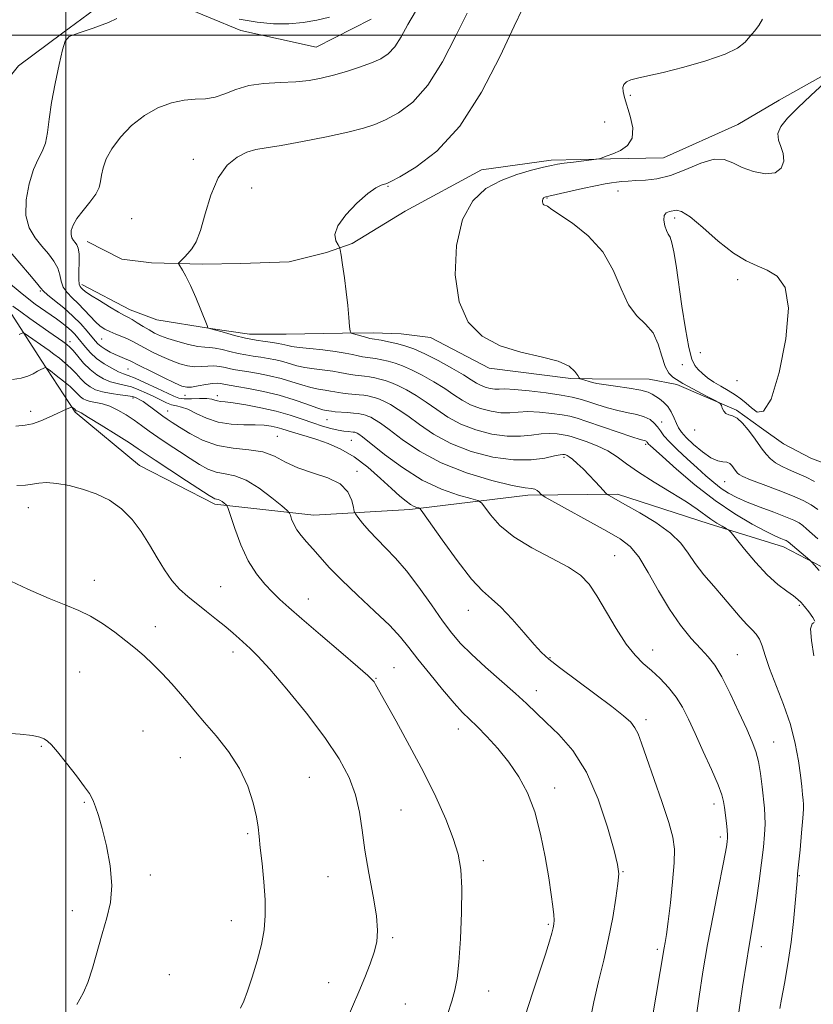
# Model space of a CAD drawing. Extents: x 2057300 to 2060200, y 357300 to 360200.
# Drawn here: x 2058488 to 2058687, y 359258 to 359504 of the extents above; entities that cross this region are included whole.
import ezdxf

# ---------------------------------------------------------------- set-up
doc = ezdxf.new("R2010")
doc.units = 0
doc.header["$MEASUREMENT"] = 0
for name, color, linetype, lineweight in [('32000', 7, 'Continuous', 0), ('DTM HARD BREAKLINE', 7, 'Continuous', 0), ('DTM SPOT ELEVATION', 2, 'Continuous', 13), ('INDEX CONTOUR', 41, 'Continuous', 13), ('INTERMEDIATE CONTOUR', 44, 'Continuous', 0), ('INTERMEDIATE CONTOUR DEPRESSION', 44, 'Continuous', 0)]:
    doc.layers.add(name, color=color, linetype=linetype, lineweight=lineweight)

msp = doc.modelspace()

# ---------------------------------------------------------------- linework, layer by layer
at = {"layer": '32000', "flags": 128}
for points in [[(2058500, 360000), (2058500, 357500)], [(2060000, 359500), (2057500, 359500)]]:
    msp.add_lwpolyline(points, dxfattribs=at)
at = {"layer": 'DTM HARD BREAKLINE'}
for points in [[(2058505.3, 359448.423, 943.289), (2058513.993, 359444.02, 942.8), (2058521.45, 359443.077, 942.235), (2058534.12, 359442.711, 941.784), (2058543.747, 359442.91, 941.295), (2058555.791, 359443.321, 940.73), (2058565.16, 359445.679, 940.279), (2058571.545, 359447.934, 939.752), (2058584.772, 359455.997, 939.188), (2058603.926, 359466.337, 938.812), (2058621.309, 359468.753, 938.36), (2058636.126, 359469.072, 937.909), (2058649.356, 359469.33, 937.457), (2058667.985, 359477.675, 936.968), (2058678.269, 359483.725, 936.555), (2058694.233, 359492.615, 936.028), (2058706.846, 359499.892, 935.802), (2058717.751, 359509.173, 935.351), (2058723.229, 359514.084, 934.937), (2058731.676, 359521.033, 933.883), (2058743.008, 359530.585, 933.394), (2058747.231, 359533.876, 933.087)], [(2058694.71, 359364.07, 941.23), (2058679.39, 359372.11, 942.61), (2058660.75, 359377.82, 944.52), (2058637.85, 359385.29, 945.67), (2058615.45, 359385, 948.43), (2058585.99, 359381.41, 952.34), (2058562.02, 359380, 955.21), (2058537.22, 359382.79, 958.4), (2058518.45, 359392.43, 959.26), (2058502.36, 359405.74, 958.26), (2058493.81, 359418.73, 955.64), (2058485.03, 359432.53, 952.39), (2058477.36, 359444.99, 950.1), (2058471.41, 359458.84, 948.77), (2058471.08, 359472.06, 948.81), (2058481.31, 359483.89, 948.15), (2058488.2, 359492.26, 947.19), (2058499.22, 359500.52, 946.1), (2058510.35, 359508.78, 945.86)], [(2058527.55, 359507.78, 945.95), (2058543.73, 359501.11, 945.57), (2058562.56, 359496.95, 945.09), (2058576.3, 359503.96, 945.43)], [(2058695.813, 359390.567, 933.808), (2058686.183, 359394.293, 934.335), (2058679.352, 359397.823, 934.749), (2058673.834, 359401.733, 935.351), (2058667.641, 359406.235, 935.84), (2058652.667, 359412.665, 936.442), (2058645.771, 359414.016, 937.119), (2058631.516, 359414.073, 937.646), (2058626.242, 359414.163, 938.247), (2058605.809, 359416.713, 938.247), (2058591.174, 359424.41, 938.436), (2058583.822, 359425.363, 938.962), (2058576.774, 359425.57, 939.376), (2058569.163, 359425.498, 940.204), (2058555.031, 359425.281, 940.73), (2058545.887, 359425.247, 941.332), (2058536.194, 359426.674, 941.972), (2058522.784, 359428.839, 942.536), (2058516.041, 359431.321, 943.251), (2058504.018, 359437.68, 943.552)]]:
    msp.add_polyline3d(points, dxfattribs=at)
at = {"layer": 'DTM SPOT ELEVATION'}
for p in [(2058641.08, 359484.9, 937.8), (2058634.63, 359478.26, 938.8), (2058531.88, 359468.95, 942.7), (2058546.47, 359461.73, 940.8), (2058580.54, 359462.16, 939.9), (2058620.23, 359459.24, 935.9), (2058637.99, 359461.03, 935.3), (2058516.45, 359454.11, 942.8), (2058652.17, 359454.26, 933.6), (2058667.94, 359438.9, 933.6), (2058493.59, 359436.03, 948.2), (2058501.08, 359423.33, 951.5), (2058508.95, 359424.06, 946.9), (2058658.61, 359420.65, 933.1), (2058654.1, 359417.6, 934.6), (2058515.52, 359416.52, 948.9), (2058667.75, 359413.66, 932.3), (2058529.82, 359409.98, 948.7), (2058537.85, 359409.89, 949.5), (2058516.79, 359409.27, 954.4), (2058491.2, 359406, 957.5), (2058525.43, 359406.03, 953.3), (2058565.31, 359403.86, 948.9), (2058648.94, 359403.28, 939.4), (2058552.88, 359399.74, 953.1), (2058657.2, 359401.31, 936.4), (2058571.33, 359398.72, 950.9), (2058644.88, 359397.68, 942.3), (2058624.52, 359394.44, 946.3), (2058572.76, 359390.95, 953.7), (2058664.66, 359388.4, 938.9), (2058490.67, 359381.86, 960.7), (2058637.14, 359369.93, 949.1), (2058507.14, 359363.75, 961.4), (2058538.7, 359362.15, 959.1), (2058560.58, 359359.09, 957.3), (2058600.63, 359356.2, 952.7), (2058683.31, 359357.47, 944.2), (2058522.41, 359352.13, 961.4), (2058541.77, 359345.82, 960.5), (2058646.64, 359346.36, 949.4), (2058621, 359344.4, 951.9), (2058667.79, 359345.18, 947.1), (2058503.42, 359340.82, 963.1), (2058582.02, 359341.89, 957.1), (2058577.51, 359339.27, 957.9), (2058617.57, 359336.13, 953.4), (2058644.98, 359328.91, 951.6), (2058519.26, 359326.1, 963.2), (2058598.08, 359326.57, 956.6), (2058493.85, 359322.27, 964.1), (2058676.92, 359323.37, 947.2), (2058528.61, 359319.41, 962.9), (2058560.84, 359314.48, 961.1), (2058622.19, 359311.81, 955.5), (2058504.61, 359308.29, 964.1), (2058583.79, 359306.35, 959.1), (2058662, 359307.87, 950.5), (2058545.42, 359300.43, 962.2), (2058663.59, 359299.58, 950.4), (2058604.31, 359293.7, 957.5), (2058521.13, 359290.09, 963.7), (2058565.54, 359289.71, 960.8), (2058639.25, 359290.9, 953.9), (2058683.34, 359289.95, 945.9), (2058501.61, 359281.16, 964.4), (2058541.37, 359278.67, 962.7), (2058620.59, 359277.79, 956.2), (2058581.69, 359274.43, 959.8), (2058673.81, 359272.2, 947.4), (2058647.85, 359271.51, 952.3), (2058525.88, 359265.16, 963.1), (2058565.67, 359263.22, 960.6), (2058605.65, 359261.1, 957.2), (2058584.85, 359257.82, 959.1)]:
    msp.add_point(p, dxfattribs=at)
at = {"layer": 'INDEX CONTOUR'}
for points in [[(2058687.968, 359374.096, 940), (2058685.145, 359376.633, 940), (2058684.231, 359377.405, 940), (2058683.282, 359378.056, 940), (2058681.958, 359378.737, 940), (2058679.903, 359379.597, 940), (2058676.927, 359380.729, 940), (2058673.499, 359382.016, 940), (2058670.2559, 359383.286, 940), (2058667.677, 359384.42, 940), (2058665.626, 359385.513, 940), (2058663.811, 359386.715, 940), (2058661.974, 359388.151, 940), (2058659.99, 359389.855, 940), (2058657.77, 359391.839, 940), (2058655.299, 359394.067, 940), (2058652.869, 359396.317, 940), (2058650.849, 359398.317, 940), (2058649.493, 359399.872, 940), (2058648.609, 359401.073, 940), (2058647.893, 359402.085, 940), (2058647.071, 359403.036, 940), (2058646.003, 359403.897, 940), (2058644.58, 359404.605, 940), (2058642.726, 359405.131, 940), (2058640.501, 359405.59, 940), (2058637.998, 359406.132, 940), (2058635.336, 359406.858, 940), (2058632.733, 359407.672, 940), (2058630.432, 359408.43, 940), (2058628.532, 359409.027, 940), (2058626.542, 359409.522, 940), (2058623.827, 359410.013, 940), (2058620.018, 359410.561, 940), (2058615.805, 359411.076, 940), (2058612.144, 359411.43, 940), (2058609.737, 359411.543, 940), (2058608.2719, 359411.524, 940), (2058607.183, 359411.5329, 940), (2058606.02, 359411.698, 940), (2058604.798, 359412.017, 940), (2058603.6461, 359412.46, 940), (2058602.601, 359413.027, 940), (2058601.318, 359413.843, 940), (2058599.359, 359415.065, 940), (2058596.46, 359416.761, 940), (2058593.054, 359418.6431, 940), (2058589.751, 359420.3349, 940), (2058587.015, 359421.549, 940), (2058584.743, 359422.3561, 940), (2058582.684, 359422.915, 940), (2058580.671, 359423.358, 940), (2058578.849, 359423.703, 940), (2058576.586, 359424.084, 940), (2058575.987, 359424.197, 940), (2058575.268, 359424.37, 940), (2058571.869, 359425.288, 940), (2058571.279, 359425.511, 940), (2058571.029, 359426.006, 940), (2058570.905, 359427.2, 940), (2058570.726, 359429.391, 940), (2058570.455, 359432.373, 940), (2058570.088, 359435.814, 940), (2058569.638, 359439.36, 940), (2058569.185, 359442.575, 940), (2058568.823, 359444.998, 940), (2058568.606, 359446.344, 940), (2058568.406, 359447.017, 940), (2058568.052, 359447.594, 940), (2058567.5061, 359448.569, 940), (2058567.264, 359450.1089, 940), (2058567.957, 359452.297, 940), (2058569.973, 359455.0989, 940), (2058572.746, 359458.012, 940), (2058575.47, 359460.413, 940), (2058577.501, 359461.844, 940), (2058578.843, 359462.497, 940), (2058580.24, 359462.89, 940), (2058581.254, 359463.382, 940), (2058583.502, 359464.5969, 940), (2058587.513, 359466.957, 940), (2058592.763, 359470.975, 940), (2058598.464, 359477.186, 940), (2058603.892, 359485.678, 940), (2058608.5691, 359494.742, 940), (2058612.078, 359502.22, 940), (2058614.159, 359506.514, 940)], [(2058657.496, 359254.506, 950), (2058658.289, 359259.741, 950), (2058659.244, 359265.857, 950), (2058660.402, 359272.704, 950), (2058661.755, 359279.992, 950), (2058663.104, 359286.878, 950), (2058664.199, 359292.379, 950), (2058664.859, 359295.801, 950), (2058665.174, 359297.598, 950), (2058665.304, 359298.512, 950), (2058665.375, 359299.206, 950), (2058665.384, 359300.033, 950), (2058665.299, 359301.265, 950), (2058665.103, 359303.062, 950), (2058664.614, 359307.003, 950), (2058664.402, 359308.491, 950), (2058663.972, 359310.117, 950), (2058663.02, 359312.61, 950), (2058661.363, 359316.431, 950), (2058659.309, 359320.987, 950), (2058657.288, 359325.416, 950), (2058655.611, 359329.051, 950), (2058654.116, 359331.996, 950), (2058652.524, 359334.546, 950), (2058650.629, 359336.937, 950), (2058648.527, 359339.164, 950), (2058646.388, 359341.165, 950), (2058644.3289, 359342.972, 950), (2058642.2541, 359345.014, 950), (2058640.014, 359347.814, 950), (2058637.53, 359351.67, 950), (2058632.718, 359359.88, 950), (2058630.779, 359362.788, 950), (2058628.659, 359364.993, 950), (2058625.667, 359367.021, 950), (2058621.386, 359369.298, 950), (2058616.492, 359371.853, 950), (2058611.94, 359374.617, 950), (2058608.488, 359377.4651, 950), (2058606.134, 359380.065, 950), (2058604.684, 359382.034, 950), (2058603.8469, 359383.13, 950), (2058602.952, 359383.685, 950), (2058601.231, 359384.177, 950), (2058598.125, 359385.035, 950), (2058593.9151, 359386.502, 950), (2058589.088, 359388.774, 950), (2058584.147, 359391.885, 950), (2058579.656, 359395.213, 950), (2058574.161, 359399.589, 950), (2058573.218, 359400.287, 950), (2058572.851, 359400.505, 950), (2058572.625, 359400.605, 950), (2058572.437, 359400.672, 950), (2058572.268, 359400.718, 950), (2058572.082, 359400.756, 950), (2058571.798, 359400.793, 950), (2058570.56, 359400.9051, 950), (2058569.48, 359401.037, 950), (2058568.049, 359401.2879, 950), (2058566.25, 359401.701, 950), (2058564.12, 359402.287, 950), (2058561.71, 359403.05, 950), (2058559.044, 359403.974, 950), (2058556.045, 359404.98, 950), (2058552.611, 359405.971, 950), (2058548.756, 359406.855, 950), (2058544.962, 359407.573, 950), (2058541.831, 359408.072, 950), (2058539.794, 359408.329, 950), (2058538.618, 359408.446, 950), (2058537.902, 359408.555, 950), (2058537.27, 359408.752, 950), (2058536.454, 359408.975, 950), (2058535.21, 359409.127, 950), (2058533.4089, 359409.143, 950), (2058531.379, 359409.1, 950), (2058529.564, 359409.109, 950), (2058528.236, 359409.281, 950), (2058527, 359409.721, 950), (2058522.753, 359411.75, 950), (2058519.866, 359413.096, 950), (2058517.32, 359414.225, 950), (2058515.601, 359414.903, 950), (2058514.383, 359415.34, 950), (2058513.137, 359415.857, 950), (2058511.472, 359416.706, 950), (2058509.558, 359417.8481, 950), (2058507.704, 359419.177, 950), (2058506.156, 359420.585, 950), (2058504.909, 359421.969, 950), (2058503.037, 359424.295, 950), (2058502.218, 359425.232, 950), (2058501.31, 359426.137, 950), (2058500.218, 359427.087, 950), (2058498.979, 359428.069, 950), (2058497.663, 359429.049, 950), (2058496.33, 359430, 950), (2058493.694, 359431.835, 950), (2058492.365, 359432.781, 950), (2058490.765, 359433.993, 950), (2058488.585, 359435.745, 950), (2058485.689, 359438.16, 950)], [(2058570.0601, 359253.5829, 960), (2058573.223, 359260.9099, 960), (2058574.732, 359264.509, 960), (2058576.057, 359267.867, 960), (2058577.0899, 359270.843, 960), (2058577.736, 359273.435, 960), (2058577.927, 359276.205, 960), (2058577.609, 359279.852, 960), (2058576.787, 359284.825, 960), (2058575.722, 359290.569, 960), (2058574.739, 359296.276, 960), (2058574.049, 359301.3251, 960), (2058573.4, 359305.832, 960), (2058572.425, 359310.096, 960), (2058570.79, 359314.418, 960), (2058568.284, 359319.097, 960), (2058564.731, 359324.429, 960), (2058560.136, 359330.498, 960), (2058555.242, 359336.527, 960), (2058550.975, 359341.523, 960), (2058548.022, 359344.774, 960), (2058546.102, 359346.691, 960), (2058543.332, 359349.1849, 960), (2058541.805, 359350.541, 960), (2058539.955, 359352.122, 960), (2058537.693, 359353.971, 960), (2058535.199, 359355.954, 960), (2058530.4561, 359359.677, 960), (2058528.396, 359361.51, 960), (2058526.484, 359363.661, 960), (2058524.657, 359366.325, 960), (2058522.834, 359369.383, 960), (2058520.933, 359372.638, 960), (2058518.869, 359375.895, 960), (2058516.559, 359378.954, 960), (2058513.918, 359381.614, 960), (2058510.901, 359383.724, 960), (2058507.617, 359385.333, 960), (2058504.21, 359386.536, 960), (2058500.844, 359387.412, 960), (2058497.75, 359387.961, 960), (2058495.176, 359388.164, 960), (2058493.255, 359388.038, 960), (2058491.66, 359387.747, 960), (2058489.949, 359387.491, 960), (2058487.789, 359387.415, 960)]]:
    msp.add_polyline3d(points, dxfattribs=at)
at = {"layer": 'INTERMEDIATE CONTOUR'}
for points in [[(2058687.229, 359353.514, 944), (2058686.686, 359354.464, 944), (2058685.677, 359355.842, 944), (2058684.612, 359357.193, 944), (2058683.78, 359358.1851, 944), (2058682.973, 359358.97, 944), (2058681.857, 359359.822, 944), (2058680.175, 359361, 944), (2058677.957, 359362.701, 944), (2058675.306, 359365.112, 944), (2058672.39, 359368.257, 944), (2058669.6241, 359371.534, 944), (2058666.288, 359375.664, 944), (2058665.654, 359376.313, 944), (2058665.039, 359376.688, 944), (2058664.025, 359377.242, 944), (2058662.685, 359378.026, 944), (2058661.217, 359378.989, 944), (2058657.822, 359381.516, 944), (2058655.096, 359383.353, 944), (2058651.291, 359385.694, 944), (2058647.018, 359388.2749, 944), (2058643.099, 359390.749, 944), (2058640.125, 359392.843, 944), (2058637.761, 359394.578, 944), (2058635.437, 359396.05, 944), (2058632.763, 359397.328, 944), (2058630.051, 359398.385, 944), (2058627.793, 359399.168, 944), (2058626.315, 359399.653, 944), (2058625.299, 359399.932, 944), (2058624.267, 359400.125, 944), (2058622.833, 359400.314, 944), (2058620.991, 359400.4259, 944), (2058618.829, 359400.346, 944), (2058616.398, 359400.032, 944), (2058613.606, 359399.72, 944), (2058610.32, 359399.715, 944), (2058606.503, 359400.254, 944), (2058602.49, 359401.302, 944), (2058598.71, 359402.756, 944), (2058595.482, 359404.502, 944), (2058592.686, 359406.382, 944), (2058590.094, 359408.229, 944), (2058587.54, 359409.8919, 944), (2058585.12, 359411.301, 944), (2058582.991, 359412.403, 944), (2058581.259, 359413.172, 944), (2058579.821, 359413.682, 944), (2058578.518, 359414.0359, 944), (2058577.224, 359414.318, 944), (2058575.937, 359414.546, 944), (2058574.6859, 359414.722, 944), (2058572.322, 359414.988, 944), (2058571.151, 359415.161, 944), (2058568.494, 359415.698, 944), (2058566.713, 359415.991, 944), (2058562.076, 359416.544, 944), (2058559.754, 359416.902, 944), (2058557.757, 359417.367, 944), (2058554.27, 359418.3941, 944), (2058552.462, 359418.8251, 944), (2058550.587, 359419.184, 944), (2058548.704, 359419.488, 944), (2058546.8529, 359419.763, 944), (2058544.99, 359420.06, 944), (2058543.052, 359420.436, 944), (2058541.019, 359420.917, 944), (2058539.05, 359421.399, 944), (2058537.349, 359421.747, 944), (2058536.015, 359421.882, 944), (2058534.72, 359421.957, 944), (2058533.031, 359422.18, 944), (2058530.672, 359422.701, 944), (2058528.001, 359423.421, 944), (2058525.534, 359424.181, 944), (2058523.65, 359424.866, 944), (2058522.178, 359425.534, 944), (2058520.813, 359426.29, 944), (2058519.334, 359427.189, 944), (2058517.86, 359428.1091, 944), (2058516.598, 359428.878, 944), (2058515.643, 359429.408, 944), (2058514.65, 359429.93, 944), (2058513.1651, 359430.756, 944), (2058510.918, 359432.083, 944), (2058508.3759, 359433.635, 944), (2058506.192, 359435.022, 944), (2058504.851, 359435.946, 944), (2058504.183, 359436.484, 944), (2058503.85, 359436.811, 944), (2058503.581, 359437.122, 944), (2058503.363, 359437.72, 944), (2058503.251, 359438.931, 944), (2058503.27, 359440.927, 944), (2058503.327, 359443.266, 944), (2058503.302, 359445.35, 944), (2058503.106, 359446.73, 944), (2058502.767, 359447.552, 944), (2058502.34, 359448.11, 944), (2058501.8921, 359448.661, 944), (2058501.5121, 359449.3111, 944), (2058501.2979, 359450.129, 944), (2058501.353, 359451.179, 944), (2058501.801, 359452.51, 944), (2058502.7729, 359454.168, 944), (2058504.3, 359456.148, 944), (2058506.019, 359458.248, 944), (2058507.465, 359460.218, 944), (2058508.303, 359461.886, 944), (2058508.698, 359463.401, 944), (2058508.944, 359464.988, 944), (2058509.325, 359466.843, 944), (2058510.09, 359469.031, 944), (2058511.4759, 359471.584, 944), (2058513.646, 359474.468, 944), (2058516.447, 359477.374, 944), (2058519.65, 359479.925, 944), (2058523.031, 359481.823, 944), (2058526.392, 359483.069, 944), (2058529.539, 359483.744, 944), (2058532.336, 359483.9759, 944), (2058534.873, 359484.088, 944), (2058537.295, 359484.45, 944), (2058539.763, 359485.308, 944), (2058542.491, 359486.403, 944), (2058545.708, 359487.352, 944), (2058549.527, 359487.874, 944), (2058553.603, 359488.109, 944), (2058557.476, 359488.3, 944), (2058560.818, 359488.649, 944), (2058563.836, 359489.1989, 944), (2058566.869, 359489.954, 944), (2058570.1431, 359490.9, 944), (2058573.424, 359491.952, 944), (2058576.365, 359493.013, 944), (2058578.713, 359494.049, 944), (2058580.589, 359495.299, 944), (2058582.208, 359497.068, 944), (2058583.776, 359499.563, 944), (2058585.453, 359502.586, 944), (2058587.392, 359505.843, 944)], [(2058678.455, 359256.762, 946), (2058678.867, 359259.094, 946), (2058679.586, 359262.956, 946), (2058680.462, 359267.911, 946), (2058681.286, 359273.298, 946), (2058681.897, 359278.496, 946), (2058682.3051, 359283.034, 946), (2058682.738, 359288.649, 946), (2058682.9, 359290.371, 946), (2058683.494, 359296.4019, 946), (2058683.891, 359300.643, 946), (2058684.211, 359304.297, 946), (2058684.364, 359306.533, 946), (2058684.373, 359307.782, 946), (2058684.288, 359308.789, 946), (2058684.145, 359310.196, 946), (2058683.924, 359312.233, 946), (2058683.593, 359315.029, 946), (2058683.098, 359318.654, 946), (2058682.314, 359322.951, 946), (2058681.096, 359327.708, 946), (2058679.392, 359332.676, 946), (2058675.882, 359341.658, 946), (2058674.777, 359344.925, 946), (2058674.0359, 359347.336, 946), (2058673.376, 359349.056, 946), (2058672.555, 359350.287, 946), (2058671.4981, 359351.369, 946), (2058670.165, 359352.675, 946), (2058668.531, 359354.494, 946), (2058664.376, 359359.407, 946), (2058661.924, 359362.236, 946), (2058659.473, 359365.121, 946), (2058657.299, 359367.914, 946), (2058655.525, 359370.511, 946), (2058653.676, 359373.003, 946), (2058651.122, 359375.529, 946), (2058647.494, 359378.15, 946), (2058643.449, 359380.624, 946), (2058639.903, 359382.629, 946), (2058635.6071, 359385.015, 946), (2058635.274, 359385.214, 946), (2058634.975, 359385.485, 946), (2058633.521, 359387.101, 946), (2058632.25, 359388.492, 946), (2058630.782, 359390.045, 946), (2058629.2571, 359391.579, 946), (2058627.825, 359392.943, 946), (2058626.636, 359393.989, 946), (2058625.8, 359394.621, 946), (2058625.267, 359394.93, 946), (2058624.9471, 359395.057, 946), (2058624.622, 359395.156, 946), (2058624.487, 359395.182, 946), (2058624.24, 359395.191, 946), (2058623.584, 359395.1, 946), (2058622.171, 359394.8041, 946), (2058619.729, 359394.277, 946), (2058616.272, 359393.818, 946), (2058611.888, 359393.805, 946), (2058606.744, 359394.532, 946), (2058601.336, 359395.944, 946), (2058596.243, 359397.9041, 946), (2058591.923, 359400.239, 946), (2058588.37, 359402.652, 946), (2058585.4609, 359404.811, 946), (2058583.081, 359406.458, 946), (2058581.153, 359407.63, 946), (2058579.611, 359408.437, 946), (2058578.381, 359408.983, 946), (2058577.36, 359409.345, 946), (2058576.434, 359409.597, 946), (2058575.5, 359409.798, 946), (2058574.481, 359409.967, 946), (2058573.306, 359410.112, 946), (2058570.533, 359410.372, 946), (2058569.24, 359410.516, 946), (2058568.179, 359410.684, 946), (2058567.212, 359410.865, 946), (2058566.14, 359411.04, 946), (2058564.8, 359411.21, 946), (2058563.16, 359411.459, 946), (2058561.2259, 359411.888, 946), (2058559.005, 359412.56, 946), (2058556.522, 359413.3721, 946), (2058553.804, 359414.182, 946), (2058550.924, 359414.872, 946), (2058548.1271, 359415.421, 946), (2058545.706, 359415.833, 946), (2058542.429, 359416.356, 946), (2058541.16, 359416.601, 946), (2058539.847, 359416.9031, 946), (2058538.456, 359417.18, 946), (2058536.999, 359417.321, 946), (2058535.483, 359417.261, 946), (2058533.896, 359417.131, 946), (2058532.222, 359417.109, 946), (2058530.438, 359417.341, 946), (2058528.5, 359417.851, 946), (2058526.36, 359418.629, 946), (2058524.02, 359419.642, 946), (2058521.692, 359420.756, 946), (2058519.641, 359421.816, 946), (2058516.7309, 359423.433, 946), (2058515.446, 359424.076, 946), (2058514.003, 359424.684, 946), (2058512.482, 359425.279, 946), (2058511.035, 359425.874, 946), (2058509.765, 359426.504, 946), (2058508.591, 359427.28, 946), (2058507.385, 359428.333, 946), (2058506.049, 359429.736, 946), (2058504.604, 359431.338, 946), (2058503.1, 359432.929, 946), (2058501.61, 359434.353, 946), (2058500.296, 359435.675, 946), (2058499.342, 359437.014, 946), (2058498.84, 359438.466, 946), (2058498.517, 359440.034, 946), (2058498.008, 359441.699, 946), (2058497.032, 359443.448, 946), (2058495.652, 359445.288, 946), (2058494.015, 359447.231, 946), (2058492.306, 359449.331, 946), (2058490.858, 359451.809, 946), (2058490.042, 359454.927, 946), (2058490.112, 359458.784, 946), (2058490.855, 359462.839, 946), (2058491.942, 359466.385, 946), (2058493.078, 359468.943, 946), (2058494.11, 359470.925, 946), (2058494.918, 359472.969, 946), (2058495.443, 359475.609, 946), (2058495.867, 359478.981, 946), (2058496.434, 359483.118, 946), (2058497.302, 359487.903, 946), (2058498.299, 359492.601, 946), (2058499.168, 359496.327, 946), (2058499.826, 359498.4801, 946), (2058500.877, 359499.59, 946), (2058503.095, 359500.473, 946), (2058506.821, 359501.731, 946), (2058510.65, 359503.116, 946), (2058512.744, 359504.1661, 946)], [(2058688.295, 359366.188, 942), (2058686.407, 359368.276, 942), (2058685.948, 359368.727, 942), (2058680.521, 359373.347, 942), (2058680.3001, 359373.5, 942), (2058679.99, 359373.659, 942), (2058679.51, 359373.86, 942), (2058678.732, 359374.168, 942), (2058677.358, 359374.777, 942), (2058675.044, 359375.91, 942), (2058671.568, 359377.753, 942), (2058667.184, 359380.336, 942), (2058662.268, 359383.651, 942), (2058657.232, 359387.57, 942), (2058652.638, 359391.479, 942), (2058649.085, 359394.646, 942), (2058646.016, 359397.418, 942), (2058645.659, 359397.763, 942), (2058645.482, 359397.966, 942), (2058645.273, 359398.2549, 942), (2058645.166, 359398.379, 942), (2058645.026, 359398.491, 942), (2058644.841, 359398.583, 942), (2058643.573, 359398.962, 942), (2058641.5, 359399.6281, 942), (2058638.015, 359400.791, 942), (2058630.24, 359403.415, 942), (2058627.757, 359404.226, 942), (2058625.962, 359404.713, 942), (2058624.047, 359405.069, 942), (2058621.426, 359405.438, 942), (2058618.398, 359405.751, 942), (2058615.486, 359405.888, 942), (2058613.068, 359405.787, 942), (2058610.939, 359405.622, 942), (2058608.752, 359405.624, 942), (2058606.262, 359405.976, 942), (2058603.644, 359406.659, 942), (2058601.1779, 359407.608, 942), (2058599.042, 359408.764, 942), (2058597.002, 359410.112, 942), (2058594.727, 359411.647, 942), (2058592, 359413.327, 942), (2058589.087, 359414.972, 942), (2058586.3711, 359416.369, 942), (2058584.137, 359417.36, 942), (2058582.282, 359418.019, 942), (2058580.601, 359418.475, 942), (2058578.947, 359418.838, 942), (2058577.393, 359419.1249, 942), (2058576.066, 359419.333, 942), (2058574.11, 359419.605, 942), (2058573.0609, 359419.807, 942), (2058571.662, 359420.13, 942), (2058569.776, 359420.531, 942), (2058567.286, 359420.943, 942), (2058564.195, 359421.31, 942), (2058560.991, 359421.63, 942), (2058558.282, 359421.915, 942), (2058556.51, 359422.175, 942), (2058555.455, 359422.406, 942), (2058554.735, 359422.606, 942), (2058554.001, 359422.778, 942), (2058553.047, 359422.946, 942), (2058551.702, 359423.143, 942), (2058549.845, 359423.402, 942), (2058547.552, 359423.765, 942), (2058544.9441, 359424.271, 942), (2058542.191, 359424.931, 942), (2058539.644, 359425.619, 942), (2058535.635, 359426.7519, 942), (2058535.531, 359426.846, 942), (2058535.302, 359427.37, 942), (2058533.755, 359431.305, 942), (2058532.481, 359434.434, 942), (2058531.173, 359437.429, 942), (2058530.035, 359439.703, 942), (2058529.14, 359441.246, 942), (2058528.205, 359442.695, 942), (2058528.183, 359442.972, 942), (2058528.437, 359443.2611, 942), (2058528.942, 359443.756, 942), (2058529.652, 359444.474, 942), (2058530.516, 359445.387, 942), (2058531.487, 359446.548, 942), (2058532.543, 359448.326, 942), (2058533.664, 359451.17, 942), (2058534.864, 359455.294, 942), (2058536.277, 359459.982, 942), (2058538.066, 359464.283, 942), (2058540.317, 359467.444, 942), (2058542.804, 359469.513, 942), (2058545.225, 359470.737, 942), (2058547.452, 359471.381, 942), (2058550.065, 359471.799, 942), (2058553.821, 359472.367, 942), (2058559.144, 359473.348, 942), (2058565.118, 359474.573, 942), (2058570.493, 359475.76, 942), (2058574.369, 359476.723, 942), (2058577.236, 359477.646, 942), (2058579.934, 359478.805, 942), (2058583.118, 359480.514, 942), (2058586.716, 359483.227, 942), (2058590.471, 359487.43, 942), (2058594.134, 359493.3, 942), (2058597.48, 359499.765, 942), (2058600.289, 359505.437, 942)], [(2058543.318, 359503.931, 946), (2058547.792, 359503.188, 946), (2058551.915, 359502.819, 946), (2058555.75, 359502.81, 946), (2058559.35, 359503.136, 946), (2058562.726, 359503.72, 946), (2058565.881, 359504.475, 946)], [(2058687.94, 359381.4619, 938), (2058686.312, 359382.595, 938), (2058684.311, 359383.678, 938), (2058681.599, 359384.869, 938), (2058678.032, 359386.259, 938), (2058674.254, 359387.671, 938), (2058671.106, 359388.86, 938), (2058669.204, 359389.65, 938), (2058668.289, 359390.1461, 938), (2058667.879, 359390.519, 938), (2058667.565, 359390.915, 938), (2058666.8881, 359391.869, 938), (2058666.461, 359392.413, 938), (2058665.912, 359392.906, 938), (2058665.185, 359393.235, 938), (2058664.217, 359393.373, 938), (2058662.924, 359393.621, 938), (2058661.216, 359394.36, 938), (2058659.088, 359395.83, 938), (2058656.884, 359397.689, 938), (2058655.034, 359399.452, 938), (2058653.846, 359400.766, 938), (2058653.142, 359401.814, 938), (2058652.624, 359402.915, 938), (2058652.037, 359404.292, 938), (2058651.315, 359405.797, 938), (2058650.434, 359407.186, 938), (2058649.4019, 359408.274, 938), (2058648.337, 359409.095, 938), (2058646.579, 359410.289, 938), (2058645.514, 359410.788, 938), (2058643.668, 359411.275, 938), (2058640.752, 359411.771, 938), (2058637.404, 359412.242, 938), (2058634.497, 359412.635, 938), (2058632.671, 359412.92, 938), (2058631.662, 359413.135, 938), (2058628.88, 359413.983, 938), (2058628.532, 359414.113, 938), (2058628.289, 359414.357, 938), (2058627.943, 359414.923, 938), (2058627.242, 359415.94, 938), (2058625.7609, 359417.2189, 938), (2058623.029, 359418.49, 938), (2058618.795, 359419.587, 938), (2058613.6769, 359420.755, 938), (2058608.514, 359422.343, 938), (2058604.037, 359424.709, 938), (2058600.553, 359428.238, 938), (2058598.265, 359433.325, 938), (2058597.32, 359440.068, 938), (2058597.658, 359447.387, 938), (2058599.163, 359453.9049, 938), (2058601.692, 359458.572, 938), (2058604.9899, 359461.634, 938), (2058608.771, 359463.66, 938), (2058612.722, 359465.137, 938), (2058616.414, 359466.21, 938), (2058619.391, 359466.941, 938), (2058621.3841, 359467.402, 938), (2058622.882, 359467.701, 938), (2058624.562, 359467.958, 938), (2058626.881, 359468.2591, 938), (2058632.667, 359468.956, 938), (2058633.216, 359469.05, 938), (2058633.609, 359469.175, 938), (2058634.2499, 359469.403, 938), (2058635.272, 359469.778, 938), (2058636.739, 359470.332, 938), (2058638.6081, 359471.13, 938), (2058640.409, 359472.356, 938), (2058641.562, 359474.224, 938), (2058641.669, 359476.821, 938), (2058641.057, 359479.73, 938), (2058639.6199, 359484.4231, 938), (2058639.294, 359485.8499, 938), (2058639.245, 359486.875, 938), (2058639.483, 359487.66, 938), (2058640.09, 359488.276, 938), (2058641.17, 359488.771, 938), (2058642.86, 359489.2149, 938), (2058645.453, 359489.774, 938), (2058649.282, 359490.64, 938), (2058654.427, 359491.935, 938), (2058659.971, 359493.517, 938), (2058664.748, 359495.176, 938), (2058667.894, 359496.742, 938), (2058669.757, 359498.203, 938), (2058670.989, 359499.588, 938), (2058672.117, 359500.938, 938), (2058673.175, 359502.349, 938), (2058674.078, 359503.93, 938)], [(2058687.137, 359388.45, 936), (2058684.887, 359389.572, 936), (2058682.695, 359390.528, 936), (2058680.6481, 359391.389, 936), (2058678.845, 359392.231, 936), (2058677.352, 359393.125, 936), (2058676.111, 359394.113, 936), (2058675.031, 359395.229, 936), (2058674.022, 359396.504, 936), (2058671.839, 359399.577, 936), (2058670.517, 359401.341, 936), (2058669.122, 359402.99, 936), (2058667.792, 359404.2219, 936), (2058666.645, 359404.846, 936), (2058665.702, 359405.123, 936), (2058664.963, 359405.426, 936), (2058664.422, 359406.025, 936), (2058664.054, 359406.774, 936), (2058663.827, 359407.425, 936), (2058663.652, 359407.8199, 936), (2058663.204, 359408.163, 936), (2058662.097, 359408.749, 936), (2058660.12, 359409.768, 936), (2058657.748, 359411.007, 936), (2058655.63, 359412.1459, 936), (2058654.2419, 359412.95, 936), (2058651.73, 359414.527, 936), (2058650.729, 359415.492, 936), (2058649.783, 359417.182, 936), (2058648.97, 359419.763, 936), (2058648.065, 359422.761, 936), (2058646.769, 359425.547, 936), (2058644.894, 359427.721, 936), (2058642.708, 359429.813, 936), (2058640.59, 359432.587, 936), (2058638.761, 359436.553, 936), (2058636.811, 359441.223, 936), (2058634.171, 359445.858, 936), (2058630.53, 359449.831, 936), (2058626.598, 359452.956, 936), (2058621.474, 359456.429, 936), (2058620.406, 359457.226, 936), (2058620.1741, 359457.33, 936), (2058619.672, 359457.483, 936), (2058619.459, 359457.596, 936), (2058619.293, 359457.764, 936), (2058619.184, 359458.006, 936), (2058619.139, 359458.327, 936), (2058619.155, 359458.676, 936), (2058619.227, 359458.986, 936), (2058619.3469, 359459.2081, 936), (2058619.504, 359459.354, 936), (2058619.684, 359459.45, 936), (2058619.958, 359459.5401, 936), (2058620.73, 359459.727, 936), (2058625.499, 359460.816, 936), (2058629.1, 359461.621, 936), (2058632.41, 359462.334, 936), (2058634.762, 359462.791, 936), (2058636.362, 359463.047, 936), (2058637.635, 359463.212, 936), (2058638.957, 359463.37, 936), (2058640.512, 359463.515, 936), (2058642.437, 359463.6199, 936), (2058644.8429, 359463.71, 936), (2058647.745, 359464.027, 936), (2058651.132, 359464.87, 936), (2058654.918, 359466.366, 936), (2058658.707, 359467.976, 936), (2058662.025, 359468.991, 936), (2058664.571, 359468.9071, 936), (2058666.726, 359468.026, 936), (2058669.041, 359466.855, 936), (2058671.877, 359465.86, 936), (2058674.827, 359465.349, 936), (2058677.292, 359465.588, 936), (2058678.803, 359466.73, 936), (2058679.412, 359468.466, 936), (2058679.3, 359470.371, 936), (2058678.705, 359472.113, 936), (2058678.082, 359473.7311, 936), (2058677.941, 359475.3559, 936), (2058678.697, 359477.126, 936), (2058680.382, 359479.206, 936), (2058682.935, 359481.768, 936), (2058686.18, 359484.849, 936), (2058689.5, 359487.94, 936)], [(2058667.91, 359254.044, 948), (2058668.531, 359258.18, 948), (2058669.152, 359262.15, 948), (2058670.171, 359268.817, 948), (2058670.598, 359271.498, 948), (2058671.4471, 359276.353, 948), (2058671.97, 359279.544, 948), (2058672.603, 359283.772, 948), (2058673.272, 359288.546, 948), (2058673.876, 359293.17, 948), (2058674.332, 359297.08, 948), (2058674.625, 359300.247, 948), (2058674.755, 359302.781, 948), (2058674.729, 359304.845, 948), (2058674.576, 359306.827, 948), (2058674.013, 359312.161, 948), (2058673.618, 359315.4329, 948), (2058673.124, 359318.465, 948), (2058672.485, 359320.94, 948), (2058671.555, 359323.378, 948), (2058670.164, 359326.508, 948), (2058668.229, 359330.773, 948), (2058666.027, 359335.472, 948), (2058663.923, 359339.621, 948), (2058662.164, 359342.5191, 948), (2058660.5249, 359344.615, 948), (2058658.662, 359346.646, 948), (2058656.325, 359349.229, 948), (2058653.6449, 359352.505, 948), (2058650.846, 359356.501, 948), (2058648.124, 359361.113, 948), (2058645.562, 359365.724, 948), (2058643.216, 359369.59, 948), (2058641.036, 359372.217, 948), (2058638.556, 359374.1161, 948), (2058635.204, 359376.049, 948), (2058619.84, 359384.553, 948), (2058618.972, 359385.074, 948), (2058618.663, 359385.355, 948), (2058618.301, 359385.742, 948), (2058617.795, 359386.177, 948), (2058617.184, 359386.501, 948), (2058616.379, 359386.637, 948), (2058614.763, 359386.834, 948), (2058611.591, 359387.424, 948), (2058606.4329, 359388.67, 948), (2058600.114, 359390.569, 948), (2058593.775, 359393.052, 948), (2058588.364, 359395.977, 948), (2058584.055, 359398.922, 948), (2058580.828, 359401.392, 948), (2058578.621, 359403.023, 948), (2058577.185, 359403.959, 948), (2058576.231, 359404.4709, 948), (2058575.503, 359404.794, 948), (2058574.899, 359405.008, 948), (2058574.351, 359405.157, 948), (2058573.777, 359405.278, 948), (2058573.025, 359405.388, 948), (2058571.926, 359405.502, 948), (2058570.403, 359405.628, 948), (2058567.33, 359405.87, 948), (2058566.438, 359405.9621, 948), (2058565.102, 359406.1601, 948), (2058564.244, 359406.373, 948), (2058562.698, 359406.8749, 948), (2058560.253, 359407.7529, 948), (2058557.056, 359408.856, 948), (2058553.339, 359409.971, 948), (2058549.385, 359410.919, 948), (2058545.667, 359411.659, 948), (2058542.708, 359412.1781, 948), (2058539.868, 359412.651, 948), (2058538.675, 359412.889, 948), (2058537.862, 359412.961, 948), (2058536.648, 359412.894, 948), (2058534.951, 359412.64, 948), (2058533.072, 359412.305, 948), (2058531.412, 359412.037, 948), (2058530.203, 359411.982, 948), (2058528.999, 359412.282, 948), (2058527.186, 359413.078, 948), (2058524.3899, 359414.418, 948), (2058521.2069, 359415.978, 948), (2058518.469, 359417.341, 948), (2058515.8851, 359418.6591, 948), (2058515.254, 359418.948, 948), (2058513.504, 359419.637, 948), (2058512.361, 359420.136, 948), (2058511.105, 359420.765, 948), (2058509.87, 359421.465, 948), (2058508.813, 359422.157, 948), (2058508.025, 359422.807, 948), (2058507.331, 359423.553, 948), (2058505.31, 359426.017, 948), (2058503.737, 359427.788, 948), (2058501.767, 359429.764, 948), (2058499.467, 359431.797, 948), (2058497.208, 359433.657, 948), (2058495.433, 359435.098, 948), (2058494.411, 359436.004, 948), (2058493.708, 359436.801, 948), (2058492.713, 359438.048, 948), (2058490.958, 359440.166, 948), (2058488.537, 359443.023, 948), (2058485.689, 359446.351, 948)], [(2058644.605, 359242.8399, 952), (2058649.53, 359271.874, 952), (2058649.772, 359273.205, 952), (2058650.101, 359275.245, 952), (2058650.541, 359278.489, 952), (2058651.089, 359283.161, 952), (2058651.632, 359288.414, 952), (2058652.025, 359293.129, 952), (2058652.121, 359296.573, 952), (2058651.744, 359299.548, 952), (2058650.717, 359303.241, 952), (2058648.975, 359308.43, 952), (2058645.09, 359319.456, 952), (2058643.849, 359323.067, 952), (2058643.011, 359325.358, 952), (2058642.24, 359326.906, 952), (2058641.184, 359328.263, 952), (2058639.416, 359329.878, 952), (2058636.495, 359332.177, 952), (2058632.238, 359335.382, 952), (2058623.405, 359341.964, 952), (2058620.727, 359344.033, 952), (2058618.909, 359345.671, 952), (2058617.053, 359347.703, 952), (2058614.501, 359350.681, 952), (2058611.551, 359354.065, 952), (2058608.738, 359357.046, 952), (2058606.411, 359359.129, 952), (2058604.168, 359361.096, 952), (2058601.42, 359364.046, 952), (2058597.827, 359368.652, 952), (2058594.043, 359373.877, 952), (2058589.255, 359380.698, 952), (2058588.538, 359381.62, 952), (2058588.204, 359381.812, 952), (2058587.743, 359381.945, 952), (2058587.058, 359382.218, 952), (2058586.159, 359382.711, 952), (2058585.022, 359383.516, 952), (2058583.5, 359384.778, 952), (2058581.412, 359386.653, 952), (2058578.658, 359389.189, 952), (2058575.438, 359391.994, 952), (2058572.0331, 359394.566, 952), (2058568.695, 359396.517, 952), (2058565.561, 359397.9041, 952), (2058562.741, 359398.901, 952), (2058560.322, 359399.66, 952), (2058556.62, 359400.753, 952), (2058554.026, 359401.594, 952), (2058552.7851, 359401.951, 952), (2058551.356, 359402.261, 952), (2058549.584, 359402.494, 952), (2058547.3161, 359402.609, 952), (2058544.478, 359402.619, 952), (2058541.305, 359402.735, 952), (2058538.11, 359403.217, 952), (2058535.169, 359404.214, 952), (2058532.606, 359405.434, 952), (2058530.51, 359406.471, 952), (2058528.9141, 359407.038, 952), (2058527.636, 359407.312, 952), (2058526.44, 359407.584, 952), (2058525.127, 359408.086, 952), (2058523.651, 359408.799, 952), (2058522.0021, 359409.6429, 952), (2058520.187, 359410.531, 952), (2058518.287, 359411.365, 952), (2058516.397, 359412.042, 952), (2058514.591, 359412.504, 952), (2058512.854, 359412.88, 952), (2058511.146, 359413.345, 952), (2058509.4361, 359414.049, 952), (2058507.732, 359415.051, 952), (2058506.05, 359416.387, 952), (2058504.427, 359418.0301, 952), (2058502.972, 359419.716, 952), (2058501.815, 359421.121, 952), (2058501.006, 359422.031, 952), (2058500.277, 359422.674, 952), (2058499.281, 359423.387, 952), (2058495.767, 359425.805, 952), (2058493.4729, 359427.401, 952), (2058491.045, 359429.119, 952), (2058488.729, 359430.785, 952), (2058486.789, 359432.212, 952)], [(2058630.93, 359253.506, 954), (2058631.964, 359258.379, 954), (2058633.1549, 359263.505, 954), (2058634.435, 359268.817, 954), (2058635.653, 359274.21, 954), (2058636.681, 359279.5099, 954), (2058637.469, 359284.266, 954), (2058637.984, 359287.962, 954), (2058638.176, 359290.404, 954), (2058637.908, 359292.694, 954), (2058637.022, 359296.257, 954), (2058635.4, 359302.039, 954), (2058633.083, 359309.05, 954), (2058630.149, 359315.823, 954), (2058626.7381, 359321.191, 954), (2058623.232, 359325.21, 954), (2058620.072, 359328.242, 954), (2058615.165, 359332.921, 954), (2058612.389, 359335.4759, 954), (2058604.904, 359342.057, 954), (2058601.361, 359345.267, 954), (2058598.663, 359347.955, 954), (2058596.449, 359350.544, 954), (2058594.152, 359353.64, 954), (2058591.354, 359357.627, 954), (2058588.246, 359362.01, 954), (2058585.173, 359366.071, 954), (2058582.411, 359369.273, 954), (2058579.967, 359371.7951, 954), (2058577.779, 359373.997, 954), (2058575.819, 359376.134, 954), (2058574.1881, 359378.05, 954), (2058573.019, 359379.485, 954), (2058572.3811, 359380.3161, 954), (2058572.085, 359380.957, 954), (2058571.876, 359381.958, 954), (2058571.476, 359383.69, 954), (2058570.5071, 359385.8201, 954), (2058568.568, 359387.835, 954), (2058565.446, 359389.363, 954), (2058561.678, 359390.585, 954), (2058557.994, 359391.819, 954), (2058554.915, 359393.277, 954), (2058552.149, 359394.726, 954), (2058549.199, 359395.826, 954), (2058545.702, 359396.375, 954), (2058541.832, 359396.736, 954), (2058537.899, 359397.4089, 954), (2058534.196, 359398.736, 954), (2058530.9541, 359400.418, 954), (2058528.389, 359401.997, 954), (2058526.619, 359403.134, 954), (2058525.362, 359403.9729, 954), (2058524.237, 359404.777, 954), (2058521.598, 359406.765, 954), (2058520.34, 359407.687, 954), (2058519.318, 359408.376, 954), (2058518.5219, 359408.858, 954), (2058517.908, 359409.195, 954), (2058517.384, 359409.444, 954), (2058516.678, 359409.652, 954), (2058515.474, 359409.859, 954), (2058513.582, 359410.1061, 954), (2058511.325, 359410.421, 954), (2058509.154, 359410.832, 954), (2058507.417, 359411.37, 954), (2058506.046, 359412.073, 954), (2058504.871, 359412.985, 954), (2058503.741, 359414.123, 954), (2058502.569, 359415.41, 954), (2058501.289, 359416.744, 954), (2058499.866, 359418.033, 954), (2058498.397, 359419.221, 954), (2058497.012, 359420.263, 954), (2058495.8, 359421.137, 954), (2058489.581, 359425.529, 954), (2058489.288, 359425.599, 954), (2058488.3679, 359425.123, 954)], [(2058614.859, 359255.134, 956), (2058616.629, 359260.551, 956), (2058618.387, 359265.851, 956), (2058619.866, 359270.347, 956), (2058620.869, 359273.528, 956), (2058621.469, 359275.588, 956), (2058621.808, 359276.898, 956), (2058622.001, 359277.83, 956), (2058622.062, 359278.773, 956), (2058621.9811, 359280.116, 956), (2058621.742, 359282.2111, 956), (2058621.32, 359285.247, 956), (2058620.687, 359289.375, 956), (2058619.812, 359294.601, 956), (2058618.66, 359300.339, 956), (2058617.193, 359305.86, 956), (2058615.3821, 359310.598, 956), (2058613.226, 359314.652, 956), (2058610.73, 359318.287, 956), (2058607.955, 359321.688, 956), (2058605.189, 359324.723, 956), (2058602.773, 359327.183, 956), (2058600.902, 359329.006, 956), (2058599.177, 359330.734, 956), (2058597.049, 359333.057, 956), (2058594.167, 359336.425, 956), (2058590.951, 359340.325, 956), (2058588.017, 359344.004, 956), (2058585.752, 359346.937, 956), (2058583.641, 359349.53, 956), (2058580.944, 359352.4161, 956), (2058577.175, 359356.033, 956), (2058572.889, 359360.019, 956), (2058568.895, 359363.813, 956), (2058565.819, 359366.974, 956), (2058563.536, 359369.527, 956), (2058561.738, 359371.617, 956), (2058560.173, 359373.381, 956), (2058558.829, 359374.933, 956), (2058557.748, 359376.381, 956), (2058556.962, 359377.789, 956), (2058556.4339, 359379.0391, 956), (2058556.113, 359379.972, 956), (2058555.876, 359380.538, 956), (2058555.316, 359381.147, 956), (2058553.95, 359382.32, 956), (2058551.48, 359384.369, 956), (2058548.325, 359386.767, 956), (2058545.086, 359388.775, 956), (2058542.241, 359389.867, 956), (2058539.785, 359390.355, 956), (2058537.59, 359390.764, 956), (2058535.521, 359391.52, 956), (2058533.403, 359392.666, 956), (2058531.057, 359394.145, 956), (2058528.383, 359395.884, 956), (2058525.601, 359397.724, 956), (2058523.013, 359399.488, 956), (2058520.835, 359401.043, 956), (2058518.929, 359402.437, 956), (2058517.07, 359403.763, 956), (2058515.089, 359405.075, 956), (2058513.037, 359406.273, 956), (2058511.018, 359407.216, 956), (2058509.135, 359407.814, 956), (2058507.47, 359408.167, 956), (2058506.105, 359408.427, 956), (2058505.084, 359408.722, 956), (2058504.321, 359409.099, 956), (2058503.692, 359409.584, 956), (2058502.255, 359411.0349, 956), (2058501.064, 359412.135, 956), (2058499.402, 359413.515, 956), (2058497.611, 359414.926, 956), (2058496.143, 359416.058, 956), (2058495.318, 359416.678, 956), (2058494.945, 359416.879, 956), (2058494.705, 359416.832, 956), (2058494.328, 359416.674, 956), (2058493.744, 359416.399, 956), (2058492.932, 359415.966, 956), (2058491.868, 359415.368, 956), (2058490.511, 359414.734, 956), (2058488.816, 359414.231, 956), (2058486.635, 359413.954, 956)], [(2058595.415, 359255.243, 958), (2058596.454, 359258.562, 958), (2058597.222, 359261.32, 958), (2058597.786, 359264.261, 958), (2058598.233, 359268.339, 958), (2058598.62, 359274.135, 958), (2058598.89, 359280.726, 958), (2058598.958, 359286.816, 958), (2058598.726, 359291.485, 958), (2058598.067, 359295.306, 958), (2058596.843, 359299.228, 958), (2058594.952, 359304.007, 958), (2058592.437, 359309.623, 958), (2058589.374, 359315.861, 958), (2058585.922, 359322.403, 958), (2058582.565, 359328.502, 958), (2058577.414, 359337.673, 958), (2058577.021, 359338.338, 958), (2058576.598, 359338.888, 958), (2058575.492, 359339.946, 958), (2058572.999, 359342.128, 958), (2058568.744, 359345.772, 958), (2058563.66, 359350.108, 958), (2058559.011, 359354.0919, 958), (2058555.74, 359356.948, 958), (2058553.512, 359358.978, 958), (2058551.674, 359360.751, 958), (2058549.706, 359362.777, 958), (2058547.628, 359365.32, 958), (2058545.596, 359368.585, 958), (2058543.76, 359372.595, 958), (2058542.241, 359376.658, 958), (2058540.563, 359381.697, 958), (2058540.265, 359382.427, 958), (2058540.008, 359382.712, 958), (2058539.597, 359383.053, 958), (2058539.071, 359383.453, 958), (2058538.531, 359383.788, 958), (2058538.057, 359383.969, 958), (2058537.282, 359384.119, 958), (2058536.845, 359384.305, 958), (2058535.853, 359384.913, 958), (2058530.167, 359388.618, 958), (2058526.001, 359391.349, 958), (2058522.336, 359393.772, 958), (2058518.113, 359396.622, 958), (2058515.889, 359398.078, 958), (2058512.579, 359400.18, 958), (2058508.844, 359402.5141, 958), (2058505.679, 359404.458, 958), (2058503.828, 359405.548, 958), (2058503.034, 359405.965, 958), (2058502.673, 359406.083, 958), (2058502.586, 359406.126, 958), (2058502.513, 359406.182, 958), (2058502.211, 359406.4761, 958), (2058501.645, 359406.927, 958), (2058501.533, 359406.991, 958), (2058501.37, 359406.966, 958), (2058501.017, 359406.829, 958), (2058500.348, 359406.555, 958), (2058499.294, 359406.103, 958), (2058497.8, 359405.429, 958), (2058495.868, 359404.534, 958), (2058493.732, 359403.604, 958), (2058491.6819, 359402.871, 958), (2058489.823, 359402.485, 958), (2058487.517, 359402.261, 958)], [(2058543.641, 359256.817, 962), (2058544.466, 359258.568, 962), (2058545.436, 359261.056, 962), (2058546.612, 359264.536, 962), (2058547.829, 359268.605, 962), (2058548.866, 359272.689, 962), (2058549.542, 359276.389, 962), (2058549.847, 359279.977, 962), (2058549.811, 359283.895, 962), (2058549.489, 359288.393, 962), (2058549.032, 359292.958, 962), (2058548.613, 359296.886, 962), (2058548.3439, 359299.725, 962), (2058548.09, 359302.036, 962), (2058547.652, 359304.63, 962), (2058546.841, 359308.116, 962), (2058545.491, 359312.274, 962), (2058543.445, 359316.68, 962), (2058540.662, 359320.947, 962), (2058537.565, 359324.844, 962), (2058534.695, 359328.177, 962), (2058532.436, 359330.846, 962), (2058530.5551, 359333.122, 962), (2058528.66, 359335.371, 962), (2058526.465, 359337.853, 962), (2058524.084, 359340.416, 962), (2058521.735, 359342.8029, 962), (2058519.561, 359344.8401, 962), (2058517.397, 359346.692, 962), (2058515.003, 359348.611, 962), (2058512.218, 359350.752, 962), (2058509.195, 359352.906, 962), (2058506.168, 359354.773, 962), (2058503.235, 359356.182, 962), (2058499.969, 359357.486, 962), (2058495.8099, 359359.172, 962), (2058490.478, 359361.542, 962), (2058484.815, 359364.18, 962)], [(2058686.972, 359344.872, 944), (2058686.331, 359348.682, 944), (2058686.14, 359351.569, 944), (2058686.511, 359352.878, 944), (2058687.048, 359353.218, 944)], [(2058502.763, 359257.744, 964), (2058503.5011, 359259.046, 964), (2058504.425, 359260.725, 964), (2058505.484, 359263.228, 964), (2058506.634, 359266.827, 964), (2058509.0719, 359275.422, 964), (2058510.257, 359279.383, 964), (2058511.154, 359283.259, 964), (2058511.479, 359287.505, 964), (2058511.054, 359292.382, 964), (2058510.127, 359297.368, 964), (2058509.0559, 359301.7399, 964), (2058508.134, 359304.946, 964), (2058507.418, 359307.099, 964), (2058506.903, 359308.479, 964), (2058506.516, 359309.419, 964), (2058505.919, 359310.453, 964), (2058504.706, 359312.165, 964), (2058502.643, 359314.905, 964), (2058500.185, 359318.08, 964), (2058497.956, 359320.863, 964), (2058496.422, 359322.628, 964), (2058495.4, 359323.573, 964), (2058494.5491, 359324.099, 964), (2058493.49, 359324.538, 964), (2058491.701, 359324.948, 964), (2058488.628, 359325.317, 964), (2058483.999, 359325.612, 964)]]:
    msp.add_polyline3d(points, dxfattribs=at)
at = {"layer": 'INTERMEDIATE CONTOUR DEPRESSION'}
msp.add_polyline3d([(2058667.248, 359410.107, 934), (2058665.532, 359411.152, 934), (2058663.699, 359412.208, 934), (2058661.9329, 359413.279, 934), (2058660.384, 359414.36, 934), (2058659.08, 359415.413, 934), (2058658.018, 359416.393, 934), (2058657.174, 359417.383, 934), (2058656.443, 359418.979, 934), (2058655.703, 359421.908, 934), (2058654.866, 359426.594, 934), (2058653.994, 359432.257, 934), (2058652.516, 359442.373, 934), (2058651.961, 359445.788, 934), (2058651.473, 359448.104, 934), (2058651.014, 359449.448, 934), (2058650.568, 359450.273, 934), (2058650.131, 359451.114, 934), (2058649.724, 359452.353, 934), (2058649.479, 359453.752, 934), (2058649.557, 359454.92, 934), (2058650.057, 359455.574, 934), (2058650.847, 359455.86, 934), (2058652.631, 359456.199, 934), (2058653.899, 359455.914, 934), (2058656.003, 359454.582, 934), (2058659.218, 359451.874, 934), (2058663.054, 359448.514, 934), (2058666.828, 359445.49, 934), (2058670.018, 359443.529, 934), (2058672.742, 359442.311, 934), (2058675.28, 359441.255, 934), (2058677.764, 359439.726, 934), (2058679.741, 359436.865, 934), (2058680.607, 359431.757, 934), (2058679.973, 359424.052, 934), (2058678.299, 359415.654, 934), (2058676.2551, 359409.0299, 934), (2058674.39, 359405.993, 934), (2058672.772, 359405.738, 934), (2058671.344, 359406.803, 934), (2058670.036, 359407.979, 934), (2058668.72, 359409.064, 934), (2058667.248, 359410.107, 934)], dxfattribs=at)

doc.saveas('drawing.dxf')
